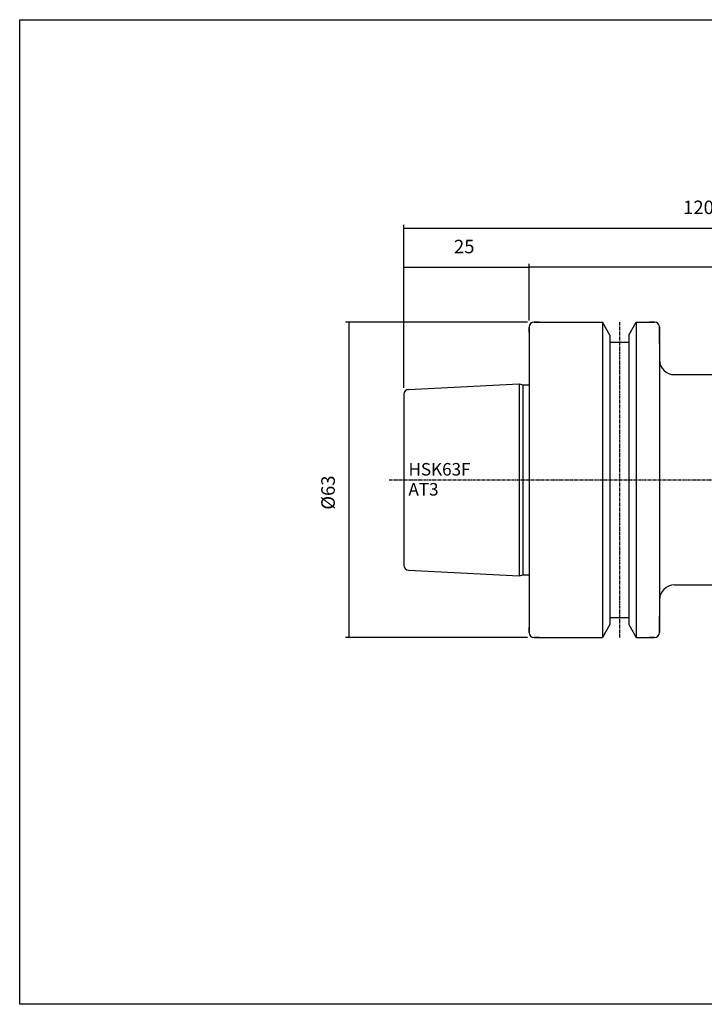
# Model space of a CAD drawing. Extents: x -537 to -250, y -257 to -61.
# Drawn here: x -537 to -401, y -257 to -61 of the extents above; entities that cross this region are included whole.
import ezdxf

# ---------------------------------------------------------------- set-up
doc = ezdxf.new("R2010")
doc.units = 0
doc.header["$MEASUREMENT"] = 0
doc.linetypes.add('CENTER', pattern=[0.95, 0.625, -0.125, 0.075, -0.125])
doc.layers.add('CK_LEVEL_1', color=7, linetype='CONTINUOUS')
doc.styles.add('BOX', font='txt.shx', dxfattribs={"height": 1})
doc.dimstyles.new('DIMSTYLE1', dxfattribs={"dimtxt": 2.7, "dimasz": 2.7, "dimexe": 2.7, "dimexo": 0.0625, "dimgap": 0.09, "dimtad": 0, "dimtih": 1, "dimtoh": 1, "dimdec": 4, "dimzin": 0, "dimtxsty": 'STANDARD', "dimcen": 0.09, "dimazin": 3, "dimtfac": 1, "dimtdec": 4, "dimtofl": 0, "dimtmove": 0, "dimatfit": 3, "dimtolj": 1, "dimtzin": 0})

# ---------------------------------------------------------------- blocks, each defined once
blk = doc.blocks.new('*D0')
at = {"layer": 'CK_LEVEL_1', "color": 4, "linetype": 'CONTINUOUS'}
for p, q in [((-436.1, -121.19), (-472.43, -121.19)), ((-471.76, -121.19), (-471.76, -184.19)), ((-436.1, -184.19), (-472.43, -184.19))]:
    blk.add_line(p, q, dxfattribs=at)
for points in [[(-471.76, -121.19), (-471.35, -123.89), (-472.16, -123.89), (-471.76, -121.19)], [(-471.76, -184.19), (-472.16, -181.49), (-471.35, -181.49), (-471.76, -184.19)]]:
    blk.add_solid(points, dxfattribs=at)
at = {"layer": 'CK_LEVEL_1', "color": 4, "linetype": 'CONTINUOUS', "style": 'BOX'}
blk.add_text('%%c63', height=2.7, rotation=90, dxfattribs=at).set_placement((-474.54, -158.65))
blk = doc.blocks.new('*D1')
at = {"layer": 'CK_LEVEL_1', "color": 4, "linetype": 'CONTINUOUS'}
for p, q in [((-460.75, -134.29), (-460.75, -109.56)), ((-435.75, -120.84), (-435.75, -109.56)), ((-460.75, -110.23), (-435.75, -110.23))]:
    blk.add_line(p, q, dxfattribs=at)
for points in [[(-460.75, -110.23), (-458.05, -109.83), (-458.05, -110.64), (-460.75, -110.23)], [(-435.75, -110.23), (-438.45, -110.64), (-438.45, -109.83), (-435.75, -110.23)]]:
    blk.add_solid(points, dxfattribs=at)
at = {"layer": 'CK_LEVEL_1', "color": 4, "linetype": 'CONTINUOUS', "style": 'BOX'}
blk.add_text('25', height=2.7, dxfattribs=at).set_placement((-450.76, -107.45))
blk = doc.blocks.new('*D4')
at = {"layer": 'CK_LEVEL_1', "color": 4, "linetype": 'CONTINUOUS'}
for p, q in [((-435.75, -120.84), (-435.75, -109.56)), ((-340.75, -135.76), (-340.75, -109.56)), ((-340.75, -110.23), (-435.75, -110.23))]:
    blk.add_line(p, q, dxfattribs=at)
for points in [[(-435.75, -110.23), (-433.05, -109.83), (-433.05, -110.64), (-435.75, -110.23)], [(-340.75, -110.23), (-343.45, -110.64), (-343.45, -109.83), (-340.75, -110.23)]]:
    blk.add_solid(points, dxfattribs=at)
at = {"layer": 'CK_LEVEL_1', "color": 4, "linetype": 'CONTINUOUS', "style": 'BOX'}
blk.add_text('95', height=2.7, dxfattribs=at).set_placement((-391.18, -107.45))
blk = doc.blocks.new('*D5')
at = {"layer": 'CK_LEVEL_1', "color": 4, "linetype": 'CONTINUOUS'}
for p, q in [((-460.75, -134.29), (-460.75, -101.74)), ((-340.75, -135.76), (-340.75, -101.74)), ((-460.75, -102.41), (-340.75, -102.41))]:
    blk.add_line(p, q, dxfattribs=at)
for points in [[(-460.75, -102.41), (-458.05, -102.01), (-458.05, -102.82), (-460.75, -102.41)], [(-340.75, -102.41), (-343.45, -102.82), (-343.45, -102.01), (-340.75, -102.41)]]:
    blk.add_solid(points, dxfattribs=at)
at = {"layer": 'CK_LEVEL_1', "color": 4, "linetype": 'CONTINUOUS', "style": 'BOX'}
blk.add_text('120', height=2.7, dxfattribs=at).set_placement((-405.03, -99.63))

msp = doc.modelspace()

# ---------------------------------------------------------------- linework, layer by layer
at = {"layer": 'CK_LEVEL_1', "color": 7, "linetype": 'CONTINUOUS'}
for p, q in [((-434.75155, -121.18828), (-421.12905, -121.18828)), ((-433.75155, -121.18828), (-434.75155, -121.18828)), ((-419.62655, -123.79068), (-421.12905, -121.18828)), ((-421.12905, -121.18828), (-421.12905, -184.18828)), ((-415.87655, -123.79068), (-414.37405, -121.18828)), ((-414.37405, -121.18828), (-410.75155, -121.18828)), ((-414.37405, -121.18828), (-414.37405, -184.18828)), ((-410.75155, -121.18828), (-411.75155, -121.18828)), ((-435.75155, -122.18828), (-435.75155, -183.18828)), ((-435.75155, -122.18828), (-435.75155, -183.18828)), ((-435.75155, -123.18828), (-435.75155, -122.18828)), ((-419.62655, -123.79068), (-419.62655, -181.58587)), ((-415.87655, -123.79068), (-415.87655, -181.58587)), ((-409.75155, -122.18828), (-409.75155, -183.18828)), ((-409.75155, -125.48828), (-409.75155, -122.18828)), ((-419.62655, -125.18828), (-415.87655, -125.18828)), ((-406.75155, -131.68841), (-397.92947, -131.68841)), ((-459.80149, -134.63627), (-437.75155, -133.53378)), ((-437.75155, -133.53378), (-437.00514, -133.73378)), ((-437.75155, -133.53378), (-437.75155, -171.84278)), ((-460.75155, -135.63503), (-460.75155, -169.74153)), ((-437.00514, -133.73378), (-435.75155, -133.73378)), ((-437.00514, -133.73378), (-437.00514, -171.64278)), ((-459.80149, -170.74028), (-437.75155, -171.84278)), ((-437.75155, -171.84278), (-437.00514, -171.64278)), ((-437.00514, -171.64278), (-435.75155, -171.64278)), ((-406.75155, -173.68841), (-397.92947, -173.68841)), ((-419.62655, -180.18828), (-415.87655, -180.18828)), ((-409.75155, -183.18828), (-409.75155, -179.88828)), ((-435.75155, -183.18828), (-435.75155, -182.18828)), ((-419.62655, -181.58587), (-421.12905, -184.18828)), ((-415.87655, -181.58587), (-414.37405, -184.18828)), ((-434.75155, -184.18828), (-421.12905, -184.18828)), ((-433.75155, -184.18828), (-434.75155, -184.18828)), ((-414.37405, -184.18828), (-410.75155, -184.18828)), ((-410.75155, -184.18828), (-411.75155, -184.18828))]:
    msp.add_line(p, q, dxfattribs=at)
at = {"layer": 'CK_LEVEL_1', "color": 1, "linetype": 'CENTER'}
for p, q in [((-417.75155, -121.20467), (-417.75155, -184.19225)), ((-463.65978, -152.68828), (-338.81988, -152.68828))]:
    msp.add_line(p, q, dxfattribs=at)
at = {"layer": 'CK_LEVEL_1', "color": 6, "linetype": 'CONTINUOUS'}
msp.add_polyline3d([(-537.425, -60.80112, 0), (-250.055, -60.80112, 0), (-250.055, -257.42812, 0), (-537.425, -257.42812, 0), (-537.425, -60.80112, 0)], dxfattribs=at)
at = {"layer": 'CK_LEVEL_1', "color": 7, "linetype": 'CONTINUOUS'}
for centre, radius, start, end in [((-434.75155, -122.18828), 1, 90, 180), ((-410.75155, -122.18828), 1, 0, 90), ((-406.75155, -128.68841), 3, 180, 270), ((-459.75155, -135.63503), 1, 92.8624052, 180), ((-459.75155, -169.74153), 1, 180, 267.1375948), ((-406.75155, -176.68841), 3, 90, 180), ((-434.75155, -183.18828), 1, 180, 270), ((-410.75155, -183.18828), 1, 270, 360)]:
    msp.add_arc(centre, radius, start, end, dxfattribs=at)

# ---------------------------------------------------------------- texts
at = {"layer": 'CK_LEVEL_1', "color": 4, "linetype": 'CONTINUOUS', "style": 'BOX'}
for s, p in [('HSK63F', (-459.84541, -151.83242)), ('AT3', (-459.84541, -155.83242))]:
    msp.add_text(s, height=2.5, dxfattribs=at).set_placement(p)

# ---------------------------------------------------------------- dimensions: what is measured, and where the dimension line sits
at = {"layer": 'CK_LEVEL_1', "color": 4, "linetype": 'CONTINUOUS'}
for base, p1, p2, picture, middle in [((-460.75155, -102.41089), (-460.75155, -135.63503), (-340.75155, -137.11271), '*D5', (-405.02655, -99.62989)), ((-460.75155, -110.23428), (-460.75155, -135.63503), (-435.75155, -122.18828), '*D1', (-450.76361, -107.45328)), ((-340.75155, -110.23428), (-340.75155, -137.11271), (-435.75155, -122.18828), '*D4', (-391.17655, -107.45328))]:
    dim = msp.add_linear_dim(base=base, p1=p1, p2=p2, dimstyle='DIMSTYLE1', dxfattribs=at)
    dim.commit()
    dim.dimension.update_dxf_attribs({"geometry": picture, "text_midpoint": middle})
dim = msp.add_linear_dim(base=(-471.75973, -121.18828), p1=(-434.75155, -121.18828), p2=(-434.75155, -184.18828), angle=90, dimstyle='DIMSTYLE1', dxfattribs=at)
dim.commit()
dim.dimension.update_dxf_attribs({"geometry": '*D0', "text_midpoint": (-474.54073, -158.65337)})

doc.saveas('drawing.dxf')
